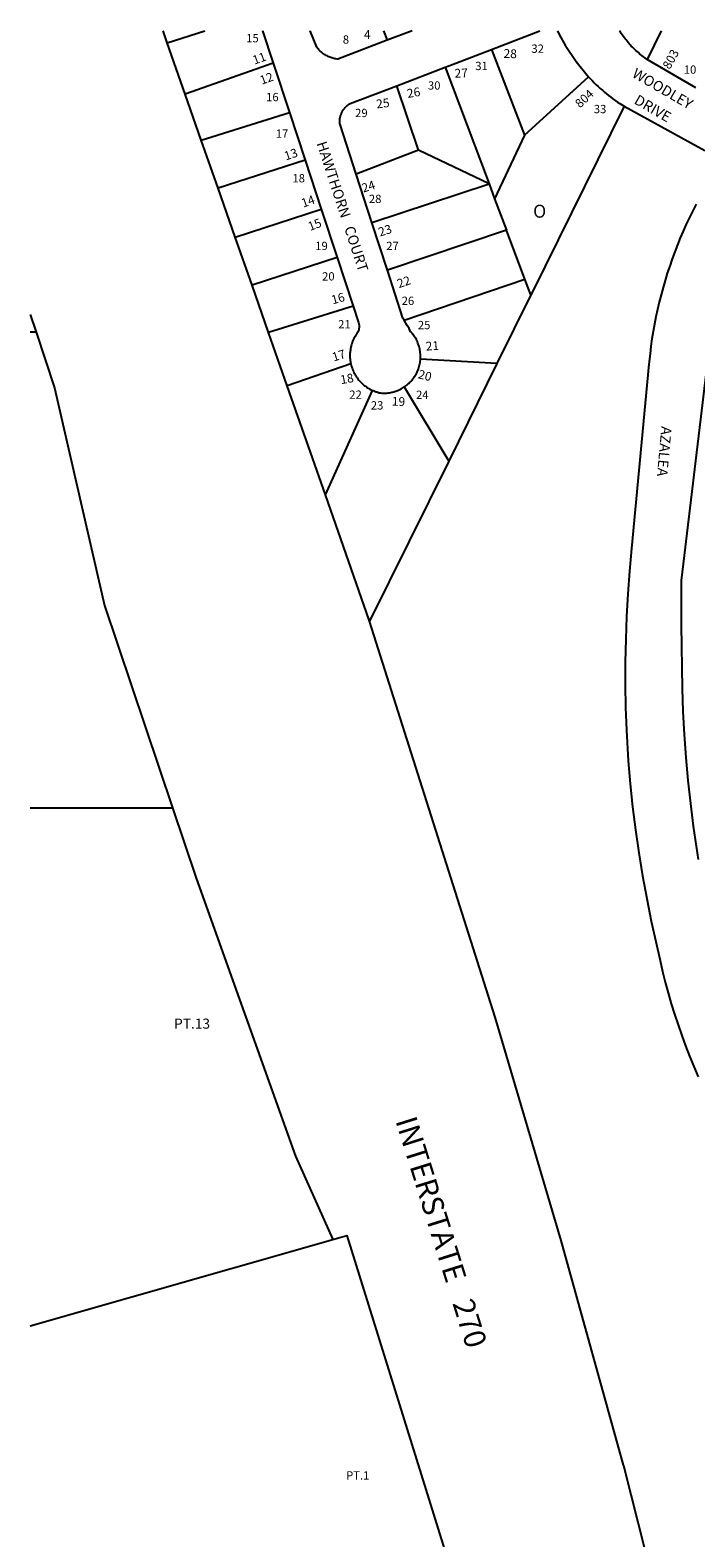
# Model space of a CAD drawing. Units: inches. Extents: x 1261764 to 1267771, y 517421 to 521471.
# Drawn here: x 1261764 to 1262678, y 519386 to 521454 of the extents above; entities that cross this region are included whole.
import ezdxf

# ---------------------------------------------------------------- set-up
doc = ezdxf.new("R2010")
doc.units = ezdxf.units.IN
doc.header["$MEASUREMENT"] = 0
for name, color, linetype, true_color in [('Addresses', 7, 'Continuous', 0x2b5f7c), ('Lot-Block-Parcel Text', 7, 'Continuous', 0xd65ff0), ('Parcel Boundaries', 7, 'Continuous', 0xd65ff0), ('Street Names', 7, 'Continuous', 0xd65ff0), ('Street ROW', 7, 'Continuous', 0xd65ff0)]:
    doc.layers.add(name, color=color, linetype=linetype, true_color=true_color)
doc.styles.add('Arial', font='txt')

msp = doc.modelspace()

# ---------------------------------------------------------------- linework, layer by layer
at = {"layer": 'Parcel Boundaries'}
for p, q in [((1261952.6, 521436.5), (1262004.3, 521453.3)), ((1262249.1, 521453.2), (1262254.4, 521440.2)), ((1262630.4, 521453.2), (1262611, 521414)), ((1262397.5, 521427.4), (1262442.6, 521310.1)), ((1262097.8, 521408.8), (1261977.3, 521366.2)), ((1262334, 521403.3), (1262394.1, 521243.3)), ((1262442.6, 521310.1), (1262530.7, 521390.1)), ((1262297.4, 521289.5), (1262267.4, 521377.8)), ((1261999.2, 521303.2), (1262120.1, 521340.9)), ((1262442.6, 521310.1), (1262401.7, 521222.8)), ((1262297.4, 521289.5), (1262211.6, 521256.7)), ((1262394.1, 521243.3), (1262297.4, 521289.5)), ((1262141.6, 521275.7), (1262022.4, 521237.3)), ((1262233.3, 521190.3), (1262394.1, 521243.3)), ((1262394.1, 521243.3), (1262401.7, 521222.8)), ((1262401.7, 521222.8), (1262417.9, 521179.8)), ((1262045.9, 521169.9), (1262163.8, 521208.5)), ((1262417.9, 521179.8), (1262254.6, 521124.7)), ((1262443.3, 521112.3), (1262417.9, 521179.8)), ((1262185.5, 521142.3), (1262069, 521104)), ((1262277.6, 521056.3), (1262443.3, 521112.3)), ((1262451.4, 521090.8), (1262443.3, 521112.3)), ((1262207.5, 521075.4), (1262091.6, 521039.2)), ((1262451.4, 521090.8), (1262404.9, 520996.8)), ((1261772.5, 521039.9), (1261764.5, 521039.9)), ((1262204.4, 520996.4), (1262117.1, 520966.2)), ((1262404.9, 520996.8), (1262299.9, 521002.6)), ((1262404.9, 520996.8), (1262338.8, 520862.9)), ((1262169.5, 520816.7), (1262234, 520959.9)), ((1262277.8, 520964.5), (1262338.8, 520862.9)), ((1262338.8, 520862.9), (1262230.1, 520643.1)), ((1261764.5, 520386.9), (1261959.9, 520387.2))]:
    msp.add_line(p, q, dxfattribs=at)
for points in [[(1262579.3, 521349.7), (1262452.6, 521093.3), (1262451.4, 521090.8)], [(1261764.4, 519676.5), (1261764.5, 519676.5), (1262179.9, 519794.8)]]:
    msp.add_lwpolyline(points, dxfattribs=at)
at = {"layer": 'Street ROW'}
for p, q in [((1261952.6, 521436.5), (1261946.8, 521453.3)), ((1262288.4, 521453.2), (1262254.4, 521440.2)), ((1261977.3, 521366.2), (1261952.6, 521436.5)), ((1262097.8, 521408.8), (1262120.1, 521340.9)), ((1262267.4, 521377.8), (1262334, 521403.3)), ((1262677.9, 521375), (1262611, 521414)), ((1261999.2, 521303.2), (1261977.3, 521366.2)), ((1262120.1, 521340.9), (1262141.6, 521275.7)), ((1262022.4, 521237.3), (1261999.2, 521303.2)), ((1262141.6, 521275.7), (1262163.8, 521208.5)), ((1262045.9, 521169.9), (1262022.4, 521237.3)), ((1262233.3, 521190.3), (1262211.6, 521256.7)), ((1262163.8, 521208.5), (1262185.5, 521142.3)), ((1262254.6, 521124.7), (1262233.3, 521190.3)), ((1262069, 521104), (1262045.9, 521169.9)), ((1262185.5, 521142.3), (1262207.5, 521075.4)), ((1262091.6, 521039.2), (1262069, 521104)), ((1261764.5, 521063.8), (1261772.5, 521039.9)), ((1262117.1, 520966.2), (1262091.6, 521039.2)), ((1262169.5, 520816.7), (1262117.1, 520966.2))]:
    msp.add_line(p, q, dxfattribs=at)
for points in [[(1262083.1, 521453.3), (1262083.1, 521453.2), (1262097.8, 521408.8)], [(1262254.4, 521440.2), (1262186.6, 521414.3), (1262185.5, 521414.4), (1262184, 521414.7), (1262182.6, 521414.9), (1262181.3, 521415.2), (1262179.8, 521415.6), (1262178.4, 521416), (1262177, 521416.4), (1262175.7, 521416.9), (1262174.4, 521417.4), (1262173, 521418), (1262171.8, 521418.7), (1262170.5, 521419.3), (1262169.2, 521420.1), (1262168, 521420.8), (1262166.9, 521421.6), (1262165.6, 521422.5), (1262164.5, 521423.3), (1262163.5, 521424.3), (1262162.4, 521425.2), (1262161.4, 521426.2), (1262160.4, 521427.3), (1262159.4, 521428.3), (1262158.5, 521429.4), (1262157.6, 521430.6), (1262148.7, 521453.2), (1262148.7, 521453.3)], [(1262611, 521414), (1262607.5, 521416.4), (1262605.8, 521417.7), (1262604, 521419), (1262602.3, 521420.4), (1262600.5, 521421.8), (1262598.9, 521423.2), (1262597.2, 521424.7), (1262595.5, 521426.1), (1262594, 521427.6), (1262592.4, 521429.2), (1262590.7, 521430.7), (1262589.2, 521432.3), (1262587.8, 521433.9), (1262586.2, 521435.5), (1262584.9, 521437.2), (1262583.4, 521438.9), (1262582, 521440.6), (1262580.6, 521442.3), (1262579.4, 521444.1), (1262578, 521445.9), (1262576.8, 521447.7), (1262575.5, 521449.5), (1262574.4, 521451.3), (1262573.1, 521453.2)], [(1262334, 521403.3), (1262339, 521405.2), (1262397.5, 521427.4)], [(1262530.7, 521390.1), (1262533.2, 521387.3), (1262535.9, 521384.6), (1262538.5, 521381.9), (1262541.1, 521379.2), (1262543.9, 521376.6), (1262546.6, 521374.1), (1262549.5, 521371.6), (1262552.3, 521369.1), (1262555.3, 521366.7), (1262558.1, 521364.3), (1262561.1, 521362), (1262564.1, 521359.8), (1262567.1, 521357.6), (1262570.3, 521355.4), (1262573.4, 521353.3), (1262579.3, 521349.7)], [(1262211.6, 521256.7), (1262189.6, 521324.6), (1262189.4, 521325.7), (1262189.4, 521326.7), (1262189.3, 521327.7), (1262189.3, 521328.7), (1262189.3, 521329.7), (1262189.4, 521330.7), (1262189.4, 521331.7), (1262189.5, 521332.7), (1262189.8, 521333.7), (1262189.9, 521334.7), (1262190.1, 521335.7), (1262190.4, 521336.6), (1262190.6, 521337.6), (1262191, 521338.5), (1262191.4, 521339.4), (1262191.7, 521340.4), (1262192.1, 521341.3), (1262192.6, 521342.2), (1262193.1, 521343), (1262193.6, 521343.9), (1262194.1, 521344.7), (1262194.8, 521345.6), (1262195.4, 521346.3), (1262196, 521347.1), (1262196.6, 521347.9), (1262197.3, 521348.6), (1262198, 521349.3), (1262198.7, 521350), (1262199.5, 521350.7), (1262200.2, 521351.3), (1262201.1, 521351.9), (1262201.9, 521352.4), (1262202.8, 521353), (1262203.6, 521353.5), (1262267.4, 521377.8)], [(1262579.3, 521349.7), (1262690.1, 521289)], [(1262678.3, 521215.5), (1262673.6, 521206.4), (1262669, 521197.1), (1262664.6, 521187.8), (1262660.5, 521178.4), (1262656.4, 521169), (1262652.5, 521159.4), (1262648.8, 521149.8), (1262645.3, 521140.2), (1262641.9, 521130.4), (1262638.6, 521120.7), (1262635.6, 521110.8), (1262632.8, 521100.9), (1262630, 521091), (1262627.5, 521081), (1262625.1, 521071), (1262623, 521060.9), (1262621, 521050.8), (1262619.3, 521040.7), (1262617.5, 521030.5), (1262616.1, 521020.3), (1262614.9, 521010.1), (1262613.4, 520996), (1262589.5, 520742.7), (1262586.6, 520711.7), (1262584.5, 520680.6), (1262582.7, 520649.4), (1262581.6, 520618.3), (1262581, 520587.1), (1262581, 520555.9), (1262581.5, 520524.8), (1262582.5, 520493.6), (1262584.8, 520451.7), (1262587.6, 520420), (1262591.1, 520388.4), (1262595.1, 520356.9), (1262599.6, 520325.4), (1262604.8, 520294), (1262610.4, 520262.7), (1262616.6, 520231.5), (1262628.8, 520177.5), (1262632.1, 520162.7), (1262635.9, 520147.8), (1262639.9, 520133.1), (1262644.1, 520118.4), (1262648.6, 520103.8), (1262653.4, 520089.3), (1262658.4, 520074.9), (1262663.6, 520060.5), (1262669.1, 520046.3), (1262674.9, 520032.2), (1262680.9, 520018.1)], [(1262277.6, 521056.3), (1262276, 521059.1), (1262254.6, 521124.7)], [(1262207.5, 521075.4), (1262214.5, 521054.2), (1262215.1, 521052.8), (1262215.5, 521051.2), (1262215.9, 521049.5), (1262216, 521047.8), (1262215.9, 521046.1), (1262215.6, 521044.4), (1262215.3, 521042.7), (1262214.6, 521041.1), (1262213.9, 521039.6), (1262212.7, 521037.9), (1262212.3, 521037.1), (1262211.8, 521036.3), (1262211.2, 521035.6), (1262210.8, 521034.8), (1262210.3, 521034), (1262209.4, 521032.4), (1262208.5, 521030.8), (1262208.1, 521030), (1262207.4, 521028.3), (1262207, 521027.5), (1262206.4, 521025.8), (1262206.1, 521024.9), (1262205.8, 521024), (1262205.3, 521022.3), (1262205, 521021.4), (1262204.7, 521020.5), (1262204.5, 521019.7), (1262204.4, 521018.7), (1262204.1, 521017.9), (1262204, 521017), (1262203.9, 521016.1), (1262203.8, 521015.2), (1262203.6, 521014.2), (1262203.5, 521013.3), (1262203.4, 521012.4), (1262203.2, 521011.5), (1262203.2, 521010.6), (1262203.2, 521009.7), (1262203.1, 521008.8), (1262203.1, 521007.9), (1262203.1, 521007), (1262203.2, 521006.1), (1262203.2, 521005.1), (1262203.2, 521004.2), (1262203.4, 521003.3), (1262203.4, 521002.4), (1262203.5, 521001.5), (1262203.6, 521000.6), (1262203.8, 520999.7), (1262203.9, 520998.8), (1262204.1, 520997.9), (1262204.4, 520996.4)], [(1262299.9, 521002.6), (1262300, 521004.3), (1262300, 521006.1), (1262300, 521007.8), (1262299.9, 521009.5), (1262299.7, 521011.3), (1262299.6, 521013), (1262299.2, 521014.8), (1262299, 521016.5), (1262298.6, 521018.2), (1262298.1, 521019.9), (1262297.6, 521021.5), (1262297, 521023.2), (1262296.5, 521024.8), (1262295.8, 521026.4), (1262295, 521028), (1262294.3, 521029.6), (1262293.4, 521031.1), (1262292.5, 521032.6), (1262292, 521033.4), (1262291, 521034.8), (1262290, 521036.2), (1262289, 521037.6), (1262288.4, 521038.3), (1262287.3, 521039.6), (1262286.5, 521040.4), (1262284.3, 521044.7), (1262281.9, 521049), (1262277.6, 521056.3)], [(1261772.5, 521039.9), (1261798, 520963.4), (1261866.4, 520664.7), (1261959.9, 520387.2)], [(1262204.4, 520996.4), (1262204.6, 520995.5), (1262204.9, 520994.6), (1262205, 520993.7), (1262205.3, 520992.8), (1262205.6, 520992), (1262205.9, 520991.1), (1262206.5, 520989.4), (1262207.1, 520987.7), (1262207.5, 520986.8), (1262207.9, 520986), (1262208.6, 520984.3), (1262209.5, 520982.8), (1262210.4, 520981.2), (1262210.9, 520980.4), (1262211.4, 520979.6), (1262211.9, 520978.8), (1262212.4, 520978.1), (1262212.9, 520977.3), (1262213.4, 520976.6), (1262214, 520975.8), (1262215.1, 520974.4), (1262216.2, 520973), (1262216.9, 520972.3), (1262217.5, 520971.7), (1262218.1, 520971), (1262219.4, 520969.7), (1262220.1, 520969.1), (1262221.5, 520967.9), (1262222.9, 520966.7), (1262223.6, 520966.2), (1262224.4, 520965.6), (1262225.7, 520964.6), (1262226.5, 520964), (1262227.4, 520963.5), (1262228.9, 520962.6), (1262230.5, 520961.7), (1262232.1, 520960.8), (1262234, 520959.9)], [(1262277.8, 520964.5), (1262278.5, 520965), (1262279.9, 520966), (1262281.3, 520967.1), (1262282.6, 520968.2), (1262283.9, 520969.4), (1262285.1, 520970.6), (1262286.4, 520971.8), (1262287, 520972.5), (1262288.1, 520973.8), (1262288.8, 520974.4), (1262289.7, 520975.8), (1262290.8, 520977.2), (1262291.7, 520978.7), (1262292.8, 520980.2), (1262293.6, 520981.7), (1262294.5, 520983.2), (1262295.3, 520984.8), (1262296, 520986.4), (1262296.6, 520988), (1262297.3, 520989.6), (1262297.7, 520991.3), (1262298.2, 520993), (1262298.6, 520994.7), (1262299, 520996.4), (1262299.4, 520998.1), (1262299.6, 520999.8), (1262299.9, 521001.6), (1262299.9, 521002.6)], [(1262681.4, 520316.3), (1262674.6, 520361.8), (1262670.8, 520393.2), (1262667.4, 520424.6), (1262664.6, 520456.1), (1262662.2, 520487.7), (1262660.6, 520519.2), (1262659.4, 520550.8), (1262657.9, 520637.8), (1262658.1, 520698.8), (1262693.8, 520996.8)], [(1262234, 520959.9), (1262234.9, 520959.6), (1262235.8, 520959.2), (1262237.4, 520958.5), (1262238.3, 520958.2), (1262239.1, 520957.9), (1262240, 520957.7), (1262240.9, 520957.4), (1262241.7, 520957.2), (1262242.6, 520956.9), (1262243.5, 520956.7), (1262245.2, 520956.3), (1262247, 520956.2), (1262248.8, 520956.1), (1262250.5, 520956.1), (1262252.3, 520956.2), (1262254, 520956.2), (1262255.7, 520956.4), (1262257.5, 520956.7), (1262259.2, 520957), (1262260.9, 520957.3), (1262261.8, 520957.5), (1262263.5, 520958), (1262264.4, 520958.2), (1262266, 520958.8), (1262267.6, 520959.3), (1262268.5, 520959.6), (1262270, 520960.3), (1262270.9, 520960.7), (1262272.4, 520961.4), (1262273.3, 520961.8), (1262274.8, 520962.7), (1262276.3, 520963.6), (1262277.8, 520964.5)], [(1262230.1, 520643.1), (1262229.6, 520644.8), (1262169.5, 520816.7)], [(1262649.1, 519207.6), (1262578.9, 519484.1), (1262578.5, 519485.4), (1262493.1, 519793.4), (1262402.4, 520099.9), (1262230.1, 520643.1)], [(1261959.9, 520387.2), (1261992.4, 520290.6), (1262128.3, 519909.4), (1262179.9, 519794.8)], [(1262179.9, 519794.8), (1262198.9, 519800.2), (1262390, 519185.5), (1262361.4, 519177.9)]]:
    msp.add_lwpolyline(points, dxfattribs=at)
for points in [[(1262397.5, 521427.4, 0), (1262463.6, 521453.2, 0)], [(1262488, 521453.2, 0), (1262490.9, 521447.1, 0), (1262498.5, 521433.5, 0), (1262513.6, 521411, 0), (1262530.7, 521390.1, 0)]]:
    msp.add_polyline3d(points, dxfattribs=at)

# ---------------------------------------------------------------- texts
at = {"layer": 'Addresses', "color": 18, "true_color": 0x000000, "style": 'Arial'}
msp.add_text('4', height=12.1, dxfattribs=at).set_placement((1262222.4, 521442))
for s, rotation, p in [('28', -1.7597, (1262413.8, 521416.1)), ('803', 61.2604, (1262642, 521399.4)), ('11', 19.5404, (1262072.2, 521406.7)), ('12', 19.8599, (1262082.2, 521379.1)), ('27', 2.3479, (1262347, 521388.8)), ('26', 9.6886, (1262282.5, 521360.9)), ('804', 42.7095, (1262518.8, 521346.5)), ('25', 6.9443, (1262240, 521346.6)), ('13', 18.4301, (1262115.4, 521275.2)), ('24', 17.4499, (1262221.6, 521231.1)), ('14', 19.8604, (1262139.1, 521210.5)), ('15', 21.2495, (1262148.5, 521178.4)), ('23', 17.9699, (1262244.5, 521170.8)), ('22', 18.9202, (1262270.4, 521100)), ('16', 15.5201, (1262179.6, 521077.8)), ('17', 17.35, (1262180.9, 520999.3)), ('21', 4.2399, (1262307.6, 521014.3)), ('18', 10.1284, (1262191.1, 520968.3)), ('20', -13.6703, (1262295.9, 520976.6)), ('19', -1.9446, (1262260.5, 520938.9))]:
    msp.add_text(s, height=12.07, rotation=rotation, dxfattribs=at).set_placement(p)
at = {"layer": 'Lot-Block-Parcel Text', "color": 14, "true_color": 0xa80000, "style": 'Arial'}
for s, height, p in [('15', 11.36, (1262060.9, 521437.4)), ('8', 11.4, (1262193.4, 521435.5)), ('32', 11.36, (1262452.2, 521423)), ('31', 11.36, (1262375.2, 521399.3)), ('10', 11.36, (1262661.3, 521394.3)), ('30', 11.36, (1262310.2, 521372.5)), ('16', 11.36, (1262088.2, 521356.6)), ('29', 11.36, (1262210.3, 521334.8)), ('33', 11.36, (1262537.8, 521340.2)), ('17', 11.36, (1262101.4, 521306.5)), ('18', 11.36, (1262124.3, 521245.2)), ('28', 11.36, (1262229.2, 521216.9)), ('O', 17.8, (1262454.5, 521196.8)), ('19', 11.36, (1262155.6, 521152.4)), ('27', 11.36, (1262253, 521152.4)), ('20', 11.36, (1262165, 521110.6)), ('26', 11.36, (1262274.2, 521077.1)), ('21', 11.36, (1262187, 521044.9)), ('25', 11.36, (1262296.4, 521043.8)), ('22', 11.36, (1262202.3, 520948.3)), ('24', 11.36, (1262293.9, 520948.1)), ('23', 11.36, (1262231.9, 520933.6)), ('PT.13', 13.81, (1261961.9, 520084.1)), ('PT.1', 11.36, (1262197.9, 519465.5))]:
    msp.add_text(s, height=height, dxfattribs=at).set_placement(p)
at = {"layer": 'Street Names', "color": 18, "true_color": 0x000000, "style": 'Arial'}
for s, height, rotation, p in [('WOODLEY', 14.2, -30.0518, (1262589.2, 521390.6)), ('DRIVE', 14.2, -30.0521, (1262591.9, 521354.1)), ('HAWTHORN   COURT', 14.2, -71.9052, (1262157.2, 521298.8)), ('AZALEA', 14.2, -95.1981, (1262630.6, 520911)), ('INTERSTATE   270', 29.583, -72.6403, (1262265.3, 519958))]:
    msp.add_text(s, height=height, rotation=rotation, dxfattribs=at).set_placement(p)

doc.saveas('drawing.dxf')
